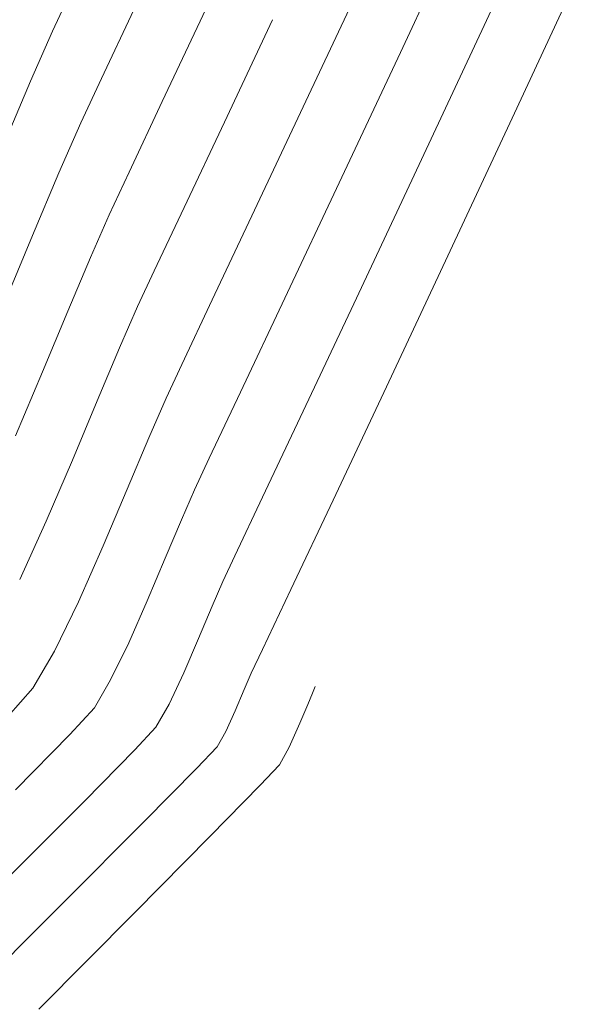
# Model space of a CAD drawing. Units: metres. Extents: x 774403 to 775367, y 8557528 to 8557947.
# Drawn here: x 774629 to 774636, y 8557762 to 8557775 of the extents above; entities that cross this region are included whole.
import ezdxf

# ---------------------------------------------------------------- set-up
doc = ezdxf.new("R2010")
doc.units = ezdxf.units.M
doc.header["$LTSCALE"] = 0.08
doc.header["$MEASUREMENT"] = 0
doc.layers.add('CONT-MJR', color=84, linetype='Continuous', lineweight=15)
doc.layers.add('CONT-MNR', color=24, linetype='Continuous', lineweight=15)

msp = doc.modelspace()

# ---------------------------------------------------------------- linework, layer by layer
at = {"layer": 'CONT-MJR', "extrusion": (0.9060174538889069, -0.4232403256409561, 0), "elevation": -2920163.335417712}
msp.add_lwpolyline([(8081351.28790354, 1990), (8081349.295890874, 1990)], dxfattribs=at)
at = {"layer": 'CONT-MJR', "extrusion": (0.9068418732834377, -0.4214710154444617, 0), "elevation": -2904387.576478296}
msp.add_lwpolyline([(8087033.016879816, 1985.000000000003), (8087032.265005918, 1985.000000000003)], dxfattribs=at)
at = {"layer": 'CONT-MJR'}
for points, elevation in [([(774629.4300694482, 8557774.669604154), (774629.1444483709, 8557774.020740079)], 1985), ([(774629.1444483709, 8557774.020740079), (774628.8051275597, 8557773.218285518)], 1985), ([(774632.4533208731, 8557771.198091961), (774631.8755516398, 8557769.976276834)], 1990), ([(774631.2769852978, 8557768.708360283), (774631.1076385025, 8557768.318768809)], 1990)]:
    msp.add_lwpolyline(points, dxfattribs=dict(at, elevation=elevation))
at = {"layer": 'CONT-MJR', "extrusion": (0.9051057534563973, -0.4251865179660891, 0), "elevation": -2937524.644377749}
msp.add_lwpolyline([(8075054.7559374, 1990), (8075052.883066378, 1990)], dxfattribs=at)
at = {"layer": 'CONT-MJR', "extrusion": (0.9044449452608193, -0.4265903667362327, 0), "elevation": -2950050.346997769}
msp.add_lwpolyline([(8070485.304541701, 1990), (8070483.645160839, 1990)], dxfattribs=at)
at = {"layer": 'CONT-MJR', "extrusion": (0.9039357399348723, -0.4276683037920802, 0), "elevation": -2959669.532393195}
msp.add_lwpolyline([(8066959.635978684, 1990.000000000003), (8066958.686645905, 1990.000000000003)], dxfattribs=at)
at = {"layer": 'CONT-MJR', "extrusion": (0.9050493236287586, -0.425306620920868, 0), "elevation": -2938596.178677828}
msp.add_lwpolyline([(8074659.04491877, 1990.000000000003), (8074658.592147064, 1990.000000000003)], dxfattribs=at)
at = {"layer": 'CONT-MJR', "extrusion": (0.9223712996049186, -0.3863045245206606, 0), "elevation": -2591407.119873035}
msp.add_lwpolyline([(8192683.387615789, 1990.000000000003), (8192682.845105254, 1990.000000000003)], dxfattribs=at)
at = {"layer": 'CONT-MJR', "extrusion": (0.9209914332929543, -0.3895828279082508, 0), "elevation": -2620530.966182663}
msp.add_lwpolyline([(8183413.744684327, 1990), (8183413.144352095, 1990)], dxfattribs=at)
at = {"layer": 'CONT-MJR', "extrusion": (0.9143668693796103, -0.4048866856058999, 0), "elevation": -2756629.408967174}
msp.add_lwpolyline([(8138576.505599378, 1990.000000000003), (8138575.907255759, 1990.000000000003)], dxfattribs=at)
at = {"layer": 'CONT-MJR', "extrusion": (0.8994232867598406, -0.4370786556606553, 0), "elevation": -3043696.532610205}
msp.add_lwpolyline([(8035629.09260521, 1990.000000000003), (8035628.555582926, 1990.000000000003)], dxfattribs=at)
at = {"layer": 'CONT-MJR', "extrusion": (0.8628410707100094, -0.505475307701578, 0), "elevation": -3657356.780924371}
msp.add_lwpolyline([(7775548.613631683, 1990.000000000001), (7775548.195692439, 1990.000000000001)], dxfattribs=at)
at = {"layer": 'CONT-MJR', "extrusion": (0.7396091732279332, -0.6730366044110032, 0), "elevation": -5186766.249613773}
msp.add_lwpolyline([(6850756.471980082, 1990.000000000003), (6850755.999334767, 1990.000000000003)], dxfattribs=at)
at = {"layer": 'CONT-MJR', "extrusion": (0.7128580217814666, -0.7013083778066638, 0), "elevation": -5449431.692606243}
msp.add_lwpolyline([(6643726.071879583, 1990.000000000003), (6643725.061849575, 1990.000000000003)], dxfattribs=at)
at = {"layer": 'CONT-MNR'}
for points, elevation in [([(774635.7633249024, 8557776.27926049), (774634.9234654957, 8557774.474421518)], 1991), ([(774631.4271677511, 8557774.958839236), (774630.858834789, 8557773.75478979)], 1987), ([(774630.0687767707, 8557774.0561928), (774629.799452618, 8557773.47735538)], 1986), ([(774630.858834789, 8557773.75478979), (774630.4261494924, 8557772.836869262)], 1987), ([(774629.799452618, 8557773.47735538), (774629.5146442993, 8557772.82808059)], 1986), ([(774631.6674669206, 8557773.489616567), (774631.1426690832, 8557772.378606742)], 1988), ([(774634.1079899758, 8557772.732587127), (774633.3526125653, 8557771.126546677)], 1991), ([(774630.3017717808, 8557770.551595222), (774630.013446386, 8557769.864918282)], 1988), ([(774633.7753752595, 8557770.048088968), (774633.0805358584, 8557768.574570753)], 1992), ([(774630.013446386, 8557769.864918282), (774629.68990151, 8557769.093822235)], 1988), ([(774630.682254408, 8557769.382184422), (774630.4033764724, 8557768.716313362)], 1989), ([(774629.3477958892, 8557768.299302295), (774629.0037882598, 8557767.542353677)], 1988), ([(774629.7697821109, 8557767.252548195), (774629.4574417628, 8557766.609812206)], 1989), ([(774631.5067814235, 8557767.193053313), (774631.3314920276, 8557766.774438534)], 1991), ([(774631.3314920276, 8557766.774438534), (774631.1389159296, 8557766.32769525)], 1991), ([(774629.4574417628, 8557766.609812206), (774629.176323355, 8557766.12994602)], 1989), ([(774632.8393336039, 8557766.128278537), (774632.8117537766, 8557766.062484484)], 1993), ([(774632.8486695566, 8557766.149521504), (774632.8393336039, 8557766.128278537)], 1993), ([(774632.7521175966, 8557765.917826826), (774632.6497147612, 8557765.673596028)], 1993), ([(774631.8082425771, 8557765.835265584), (774631.6858097094, 8557765.564275905)], 1992), ([(774632.6497147612, 8557765.673596028), (774632.5089472391, 8557765.359596647)], 1993), ([(774630.5025703885, 8557765.326268345), (774629.8494728125, 8557764.663795648)], 1991), ([(774632.1335755542, 8557764.867593901), (774631.4829341902, 8557764.206059897)], 1993), ([(774630.4999386576, 8557763.213546265), (774629.2513168989, 8557761.95658733)], 1993)]:
    msp.add_lwpolyline(points, dxfattribs=dict(at, elevation=elevation))
at = {"layer": 'CONT-MNR', "extrusion": (0.9067631869206177, -0.4216402765931702, 0), "elevation": -2905891.127070844}
msp.add_lwpolyline([(8086493.690543001, 1992.000000000003), (8086491.568583732, 1992.000000000003)], dxfattribs=at)
at = {"layer": 'CONT-MNR', "extrusion": (0.9050928595505734, -0.4252139644820786, 0), "elevation": -2937770.356515028}
msp.add_lwpolyline([(8074966.331386608, 1989.000000000002), (8074964.576781048, 1989.000000000002)], dxfattribs=at)
at = {"layer": 'CONT-MNR', "extrusion": (0.9047759350983532, -0.4258879045792456, 0), "elevation": -2943785.815821778}
msp.add_lwpolyline([(8072774.587014286, 1986), (8072773.600867684, 1986)], dxfattribs=at)
at = {"layer": 'CONT-MNR', "extrusion": (0.9044869043306156, -0.4265013949501452, 0), "elevation": -2949258.13208522}
msp.add_lwpolyline([(8070777.009523993, 1988), (8070775.538333097, 1988)], dxfattribs=at)
at = {"layer": 'CONT-MNR', "extrusion": (0.9056605214872651, -0.4240035610928464, 0), "elevation": -2926970.583436177}
msp.add_lwpolyline([(8078886.459371253, 1991), (8078884.536096086, 1991)], dxfattribs=at)
at = {"layer": 'CONT-MNR', "extrusion": (0.9044646646076242, -0.4265485558247946, 0), "elevation": -2949678.107649926}
msp.add_lwpolyline([(8070622.444715028, 1989), (8070620.879429153, 1989)], dxfattribs=at)
at = {"layer": 'CONT-MNR', "extrusion": (0.9058076617465038, -0.4236891312287009, 0), "elevation": -2924164.944855835}
msp.add_lwpolyline([(8079901.515887499, 1992), (8079899.469971216, 1992)], dxfattribs=at)
at = {"layer": 'CONT-MNR', "extrusion": (0.9062935984352609, -0.422648687961132, 0), "elevation": -2914888.864999747}
msp.add_lwpolyline([(8083251.272184634, 1987.000000000003), (8083250.66337237, 1987.000000000003)], dxfattribs=at)
at = {"layer": 'CONT-MNR', "extrusion": (0.9215482147695288, -0.3882639409668311, 0), "elevation": -2608816.157801194}
msp.add_lwpolyline([(8187160.980265867, 1986.000000000002), (8187160.097957946, 1986.000000000002)], dxfattribs=at)
at = {"layer": 'CONT-MNR', "extrusion": (0.9043906754138927, -0.4267054091810917, 0), "elevation": -2951078.582176905}
msp.add_lwpolyline([(8070108.840223534, 1988), (8070107.931295129, 1988)], dxfattribs=at)
at = {"layer": 'CONT-MNR', "extrusion": (0.9041056430992, -0.4273090054236889, 0), "elevation": -2956463.971767035}
msp.add_lwpolyline([(8068137.52373313, 1989.000000000003), (8068136.233604609, 1989.000000000003)], dxfattribs=at)
at = {"layer": 'CONT-MNR', "extrusion": (0.9157681428577213, -0.4017072423132551, 0), "elevation": -2728337.473878667}
msp.add_lwpolyline([(8148109.781467033, 1987), (8148109.173411186, 1987)], dxfattribs=at)
at = {"layer": 'CONT-MNR', "extrusion": (0.9225468709141544, -0.3858850489025228, 0), "elevation": -2587684.553684071}
msp.add_lwpolyline([(8193863.61037479, 1986), (8193862.613379352, 1986)], dxfattribs=at)
at = {"layer": 'CONT-MNR', "extrusion": (0.9215482146249304, -0.3882639413100367, 0), "elevation": -2608815.356061648}
msp.add_lwpolyline([(8187160.124925798, 1987.000000000002), (8187159.368231192, 1987.000000000002)], dxfattribs=at)
at = {"layer": 'CONT-MNR', "extrusion": (0.9050651408177942, -0.4252729604341974, 0), "elevation": -2938294.176073671}
msp.add_lwpolyline([(8074772.03420731, 1992.000000000003), (8074770.1525661, 1992.000000000003)], dxfattribs=at)
at = {"layer": 'CONT-MNR', "extrusion": (0.9060321332542406, -0.4232089005571245, 0), "elevation": -2919884.736401502}
msp.add_lwpolyline([(8081446.649397953, 1988), (8081446.137581075, 1988)], dxfattribs=at)
at = {"layer": 'CONT-MNR', "extrusion": (0.904158390279544, -0.4271973844572364, 0), "elevation": -2955467.885449619}
msp.add_lwpolyline([(8068501.166786554, 1989.000000000003), (8068500.237656092, 1989.000000000003)], dxfattribs=at)
at = {"layer": 'CONT-MNR', "extrusion": (0.9163780343285599, -0.4003139995055442, 0), "elevation": -2715941.163090888}
msp.add_lwpolyline([(8152248.901200395, 1988.000000000003), (8152248.310546116, 1988.000000000003)], dxfattribs=at)
at = {"layer": 'CONT-MNR', "extrusion": (0.9043348936439678, -0.4268236171276767, 0), "elevation": -2952130.856235493}
msp.add_lwpolyline([(8069722.851064844, 1991), (8069721.305777631, 1991)], dxfattribs=at)
at = {"layer": 'CONT-MNR', "extrusion": (0.9225468707596486, -0.3858850492719048, 0), "elevation": -2587683.754059082}
msp.add_lwpolyline([(8193862.878509595, 1987.000000000003), (8193862.023455422, 1987.000000000003)], dxfattribs=at)
at = {"layer": 'CONT-MNR', "extrusion": (0.9055714131887612, -0.4241938420289832, 0), "elevation": -2928669.687642394}
msp.add_lwpolyline([(8078265.925782904, 1989), (8078265.443488934, 1989)], dxfattribs=at)
at = {"layer": 'CONT-MNR', "extrusion": (0.9205652499491499, -0.3905888126739672, 0), "elevation": -2629472.502070119}
msp.add_lwpolyline([(8180547.440807578, 1987.000000000003), (8180546.537743784, 1987.000000000003)], dxfattribs=at)
at = {"layer": 'CONT-MNR', "extrusion": (0.9171051744390952, -0.3986453298573014, 0), "elevation": -2701096.991228819}
msp.add_lwpolyline([(8157178.05118642, 1989), (8157177.485902687, 1989)], dxfattribs=at)
at = {"layer": 'CONT-MNR', "extrusion": (0.9039361088709863, -0.4276675239940255, 0), "elevation": -2959661.728593143}
msp.add_lwpolyline([(8066962.315367545, 1991), (8066961.080673549, 1991)], dxfattribs=at)
at = {"layer": 'CONT-MNR', "extrusion": (0.9184752407307043, -0.395478485084429, 0), "elevation": -2672935.366017723}
msp.add_lwpolyline([(8166448.404829828, 1988.000000000003), (8166447.539787523, 1988.000000000003)], dxfattribs=at)
at = {"layer": 'CONT-MNR', "extrusion": (0.9209914335691575, -0.3895828272552945, 0), "elevation": -2620531.765806321}
msp.add_lwpolyline([(8183414.380816053, 1989.000000000002), (8183413.58196125, 1989.000000000002)], dxfattribs=at)
at = {"layer": 'CONT-MNR', "extrusion": (0.9037896397515182, -0.4279769702657154, 0), "elevation": -2962423.357875542}
msp.add_lwpolyline([(8065947.338875584, 1991), (8065946.495844831, 1991)], dxfattribs=at)
at = {"layer": 'CONT-MNR', "extrusion": (0.904038063233426, -0.4274519624766695, 0), "elevation": -2957737.181777258}
msp.add_lwpolyline([(8067666.958229219, 1992), (8067665.669856816, 1992)], dxfattribs=at)
at = {"layer": 'CONT-MNR', "extrusion": (0.9143668692709073, -0.404886685851387, 0), "elevation": -2756630.223732056}
msp.add_lwpolyline([(8138576.927119059, 1989.000000000003), (8138576.130910489, 1989.000000000003)], dxfattribs=at)
at = {"layer": 'CONT-MNR', "extrusion": (0.9046008201636485, -0.4262597285215373, 0), "elevation": -2947099.235538489}
msp.add_lwpolyline([(8071558.15942663, 1991.000000000003), (8071557.789129516, 1991.000000000003)], dxfattribs=at)
at = {"layer": 'CONT-MNR', "extrusion": (0.9179747965906043, -0.3966387182618947, 0), "elevation": -2683249.610766009}
msp.add_lwpolyline([(8163063.798212836, 1991), (8163063.446287929, 1991)], dxfattribs=at)
at = {"layer": 'CONT-MNR', "extrusion": (0.9037602121384545, -0.4280391091424425, 0), "elevation": -2962977.078875015}
msp.add_lwpolyline([(8065742.707718567, 1992), (8065741.848346484, 1992)], dxfattribs=at)
at = {"layer": 'CONT-MNR', "extrusion": (0.9040659457612364, -0.427392987442285, 0), "elevation": -2957210.889051239}
msp.add_lwpolyline([(8067857.738692671, 1992), (8067857.396567155, 1992)], dxfattribs=at)
at = {"layer": 'CONT-MNR', "extrusion": (0.9050676458173744, -0.4252676292578541, 0), "elevation": -2938247.41664618}
msp.add_lwpolyline([(8074782.971658427, 1991), (8074782.521478028, 1991)], dxfattribs=at)
at = {"layer": 'CONT-MNR', "extrusion": (0.918997247031601, -0.3942639470562061, 0), "elevation": -2662134.038892505}
msp.add_lwpolyline([(8169973.168415939, 1992.000000000002), (8169972.936432624, 1992.000000000002)], dxfattribs=at)
at = {"layer": 'CONT-MNR', "extrusion": (0.7484964296280028, -0.663138820183325, 0), "elevation": -5095179.762053512}
msp.add_lwpolyline([(6919144.071922697, 1989), (6919143.585806073, 1989)], dxfattribs=at)
at = {"layer": 'CONT-MNR', "extrusion": (0.9215320030941314, -0.3883024172900778, 0), "elevation": -2609153.158525857}
msp.add_lwpolyline([(8187046.794688925, 1992), (8187046.495833194, 1992)], dxfattribs=at)
at = {"layer": 'CONT-MNR', "extrusion": (0.9245176692844965, -0.3811391860997272, 0), "elevation": -2545538.270213307}
msp.add_lwpolyline([(8207048.853768097, 1993.000000000003), (8207048.697299851, 1993.000000000003)], dxfattribs=at)
at = {"layer": 'CONT-MNR', "extrusion": (0.8681625399753126, -0.4962799655271346, 0), "elevation": -3574542.204993742}
msp.add_lwpolyline([(7813965.617745802, 1991), (7813965.271363585, 1991)], dxfattribs=at)
at = {"layer": 'CONT-MNR', "extrusion": (0.7319511955095167, -0.6813570630676615, 0), "elevation": -5263902.126693934}
msp.add_lwpolyline([(6791666.926310857, 1991), (6791666.525645991, 1991)], dxfattribs=at)
at = {"layer": 'CONT-MNR', "extrusion": (0.8750084850904806, -0.4841075820720661, 0), "elevation": -3465069.89735776}
msp.add_lwpolyline([(7863122.554570288, 1992), (7863122.326063127, 1992)], dxfattribs=at)
at = {"layer": 'CONT-MNR', "extrusion": (0.7208939743460084, -0.6930453648583306, 0), "elevation": -5372492.384403267}
msp.add_lwpolyline([(6706096.307669329, 1992), (6706095.922127606, 1992)], dxfattribs=at)
at = {"layer": 'CONT-MNR', "extrusion": (0.8787719635088492, -0.4772419052753035, 0), "elevation": -3403398.914227545}
msp.add_lwpolyline([(7890011.36275893, 1993), (7890011.10332565, 1993)], dxfattribs=at)
at = {"layer": 'CONT-MNR', "extrusion": (0.7102195342454667, -0.7039802647632619, 0), "elevation": -5474339.444530059}
msp.add_lwpolyline([(6623217.087134465, 1992), (6623216.10727096, 1992)], dxfattribs=at)
at = {"layer": 'CONT-MNR', "extrusion": (0.7239851081979944, -0.6898156008003432, 0), "elevation": -5342457.584607018}
msp.add_lwpolyline([(6730048.018895725, 1993.000000000003), (6730047.654219639, 1993.000000000003)], dxfattribs=at)
at = {"layer": 'CONT-MNR', "extrusion": (0.7074009728966667, -0.7068124670270393, 0), "elevation": -5500760.845102358}
msp.add_lwpolyline([(6601289.083928421, 1991), (6601287.719556829, 1991)], dxfattribs=at)
at = {"layer": 'CONT-MNR', "extrusion": (0.7079781729720154, -0.7062343142294963, 0), "elevation": -5495365.295855401}
msp.add_lwpolyline([(6605781.121310271, 1992), (6605779.654672557, 1992)], dxfattribs=at)
at = {"layer": 'CONT-MNR', "extrusion": (0.7105054096172452, -0.703691738550788, 0), "elevation": -5471648.113185422}
msp.add_lwpolyline([(6625439.537596522, 1993), (6625438.140684382, 1993)], dxfattribs=at)
at = {"layer": 'CONT-MNR', "extrusion": (0.7071253984133332, -0.707088163469581, 0), "elevation": -5503332.919990716}
msp.add_lwpolyline([(6599143.228686917, 1992.000000000003), (6599141.382872067, 1992.000000000003)], dxfattribs=at)

doc.saveas('drawing.dxf')
